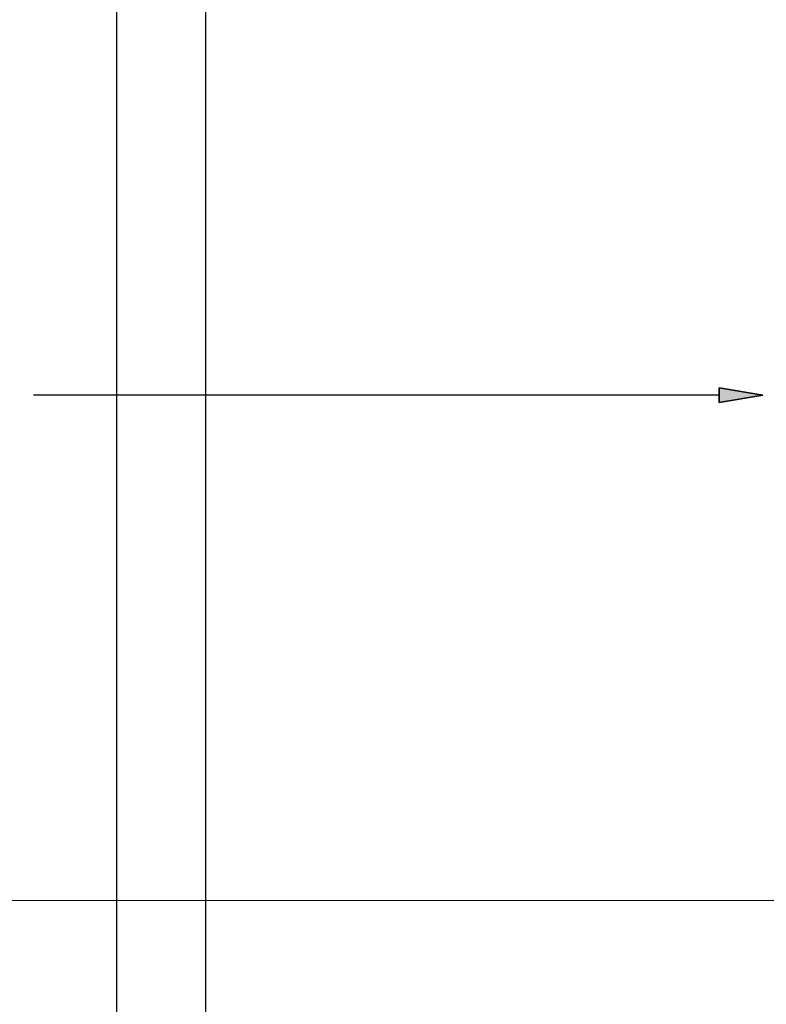
# Model space of a CAD drawing. Units: inches. Extents: x 52 to 245, y 7 to 203.
# Drawn here: x 84 to 122, y 84 to 135 of the extents above; entities that cross this region are included whole.
import ezdxf

# ---------------------------------------------------------------- set-up
doc = ezdxf.new("R2010")
doc.units = ezdxf.units.IN
doc.header["$MEASUREMENT"] = 0
doc.layers.add('DETAIL', color=7, linetype='Continuous')
doc.layers.add('STELTXT', color=7, linetype='Continuous')

# ---------------------------------------------------------------- blocks, each defined once
blk = doc.blocks.new('block 9')
at = {"layer": 'DETAIL', "color": 7, "lineweight": 25, "true_color": 0xffffff}
blk.add_lwpolyline([(88.689, 171.924), (88.689, 52.382)], dxfattribs=at)
blk = doc.blocks.new('block 10')
at = {"layer": 'DETAIL', "color": 7, "lineweight": 25, "true_color": 0xffffff}
blk.add_lwpolyline([(93.266, 167.437), (93.266, 52.382)], dxfattribs=at)
blk = doc.blocks.new('block 164')
at = {"layer": 'STELTXT', "color": 144, "lineweight": 25, "true_color": 0x0079c1}
blk.add_lwpolyline([(119.693, 115.846), (84.414, 115.846)], dxfattribs=at)
blk = doc.blocks.new('block 165')
at = {"layer": 'STELTXT', "color": 144, "lineweight": 25, "true_color": 0x0079c1}
blk.add_lwpolyline([(138.95, 89.819), (77.197, 89.804)], dxfattribs=at)
blk = doc.blocks.new('block 167')
at = {"layer": 'STELTXT', "true_color": 0x0079c1}
h = blk.add_hatch(color=144, dxfattribs=at)
h.dxf.hatch_style = 2
h.paths.add_polyline_path([(119.693, 116.22), (121.937, 115.846), (119.693, 115.472)])
at = {"layer": 'STELTXT', "color": 144, "lineweight": 35, "true_color": 0x0079c1}
blk.add_lwpolyline([(119.693, 116.22), (121.937, 115.846), (119.693, 115.472), (119.693, 116.22)], dxfattribs=at)

msp = doc.modelspace()

# ---------------------------------------------------------------- block references
at = {"layer": 'DETAIL'}
for name in ['block 9', 'block 10']:
    msp.add_blockref(name, (0, 0), dxfattribs=at)
at = {"layer": 'STELTXT'}
for name in ['block 167', 'block 164', 'block 165']:
    msp.add_blockref(name, (0, 0), dxfattribs=at)

doc.saveas('drawing.dxf')
